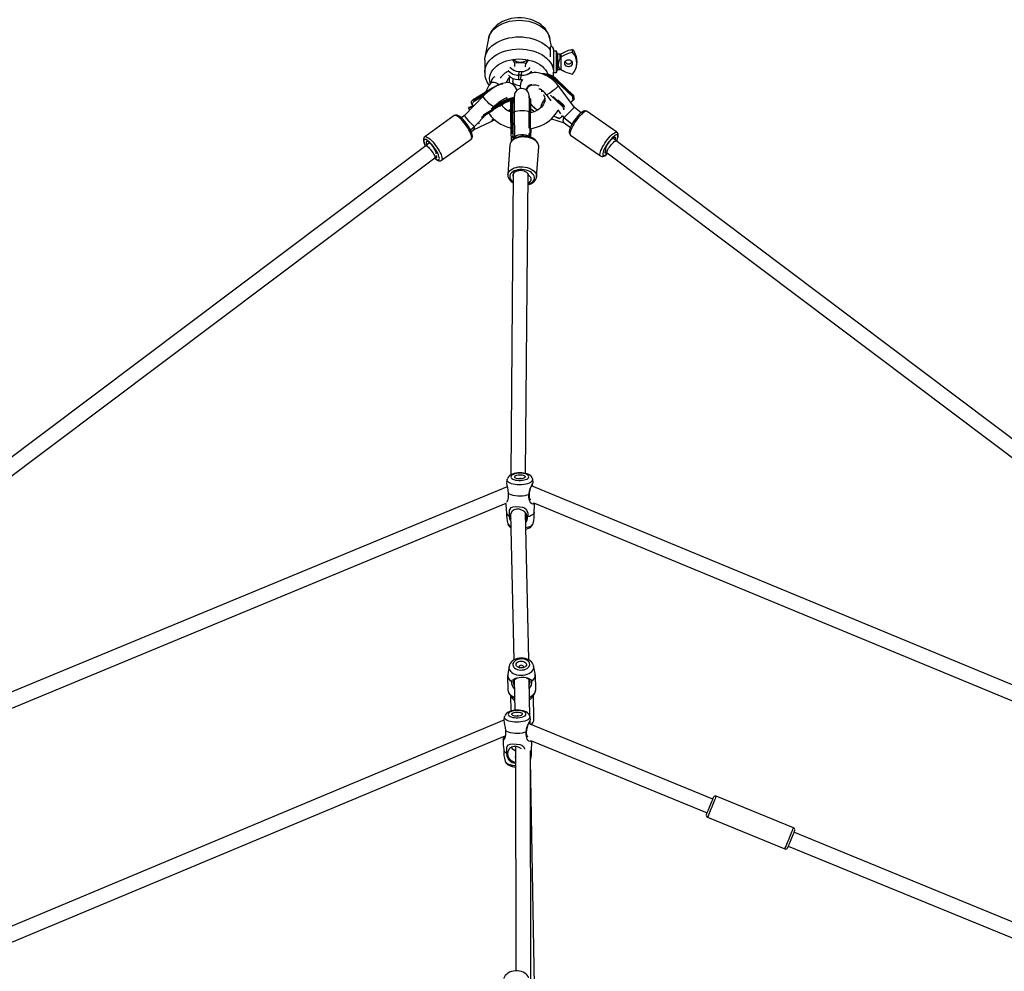
# Model space of a CAD drawing. Units: millimetres. Extents: x -341 to 1031, y -937 to 317.
# Drawn here: x 481 to 580, y -215 to -119 of the extents above; entities that cross this region are included whole.
import ezdxf

# ---------------------------------------------------------------- set-up
doc = ezdxf.new("R2010")
doc.units = ezdxf.units.MM
doc.header["$LTSCALE"] = 20
doc.header["$PDSIZE"] = -1
doc.layers.add('VP-DIM', color=7, linetype='Continuous')
doc.layers.add('VP-HIC', color=6, linetype='Continuous')
doc.layers.add('VP-EQ', color=7, linetype='Continuous', true_color=0x8a3492)
doc.dimstyles.get("Standard").update_dxf_attribs({"dimtxt": 14, "dimasz": 20, "dimexe": 20, "dimexo": 50, "dimgap": 20, "dimtad": 0, "dimdec": 0, "dimzin": 0, "dimdsep": 46, "dimtxsty": 'Standard', "dimcen": -0.09, "dimadec": 0, "dimazin": 0, "dimtfac": 1, "dimtdec": 4, "dimtofl": 0, "dimtmove": 0, "dimatfit": 3, "dimfxl": 70, "dimfxlon": 1, "dimtolj": 1, "dimtzin": 0, "dimarcsym": 0})

# ---------------------------------------------------------------- blocks, each defined once
blk = doc.blocks.new('*D29')
at = {"layer": 'Defpoints', "color": 0}
for p in [(881.34, 202.86), (181.753, -437.169), (881.34, -437.111)]:
    blk.add_point(p, dxfattribs=at)
at = {"layer": 'VP-DIM', "color": 0, "lineweight": -2}
for p, q in [((181.753, 132.86), (181.753, 222.86)), ((881.34, 132.86), (881.34, 222.86)), ((201.753, 202.86), (491.5, 202.86)), ((861.34, 202.86), (564.166, 202.86))]:
    blk.add_line(p, q, dxfattribs=at)
at = {"layer": 'VP-DIM', "color": 0}
for points in [[(201.753, 206.193), (201.753, 199.527), (181.753, 202.86)], [(861.34, 199.527), (861.34, 206.193), (881.34, 202.86)]]:
    blk.add_solid(points, dxfattribs=at)
at = {"layer": 'VP-DIM', "color": 0, "insert": (527.833, 202.86), "char_height": 14, "attachment_point": 5}
blk.add_mtext('\\A1;700', dxfattribs=at)
blk = doc.blocks.new('*D30')
at = {"layer": 'Defpoints', "color": 0}
for p in [(1031.335, 296.648), (31.759, -437.14), (1031.335, -437.14)]:
    blk.add_point(p, dxfattribs=at)
at = {"layer": 'VP-DIM', "color": 0, "lineweight": -2}
for p, q in [((31.759, 226.648), (31.759, 316.648)), ((1031.335, 226.648), (1031.335, 316.648)), ((51.759, 296.648), (491.714, 296.648)), ((1011.335, 296.648), (571.38, 296.648))]:
    blk.add_line(p, q, dxfattribs=at)
at = {"layer": 'VP-DIM', "color": 0}
for points in [[(51.759, 299.981), (51.759, 293.314), (31.759, 296.648)], [(1011.335, 293.314), (1011.335, 299.981), (1031.335, 296.648)]]:
    blk.add_solid(points, dxfattribs=at)
at = {"layer": 'VP-DIM', "color": 0, "insert": (531.547, 296.648), "char_height": 14, "attachment_point": 5}
blk.add_mtext('\\A1;1000', dxfattribs=at)
blk = doc.blocks.new('rb13833')
at = {"layer": 'VP-EQ', "color": 0, "linetype": 'Continuous', "lineweight": 25}
for p, q in [((528.3, -121.207), (527.942, -123.091)), ((534.614, -122.016), (534.461, -121.207)), ((534.538, -123.052), (534.538, -122.009)), ((534.838, -122.306), (534.838, -123.801)), ((535.133, -122.476), (534.838, -122.476)), ((535.244, -122.781), (535.133, -122.476)), ((535.133, -122.561), (535.133, -122.476)), ((535.133, -124.616), (535.133, -122.561)), ((536.738, -122.61), (536.738, -122.316)), ((536.738, -122.316), (536.937, -122.583)), ((527.914, -123.392), (527.914, -124.609)), ((535.507, -122.781), (535.244, -122.781)), ((535.244, -122.781), (535.244, -124.311)), ((535.507, -123.188), (535.507, -122.781)), ((535.61, -123.049), (535.507, -123.188)), ((535.61, -123.049), (535.61, -122.752)), ((535.61, -124.336), (535.61, -123.049)), ((530.926, -124.018), (530.947, -123.676)), ((531.339, -124.508), (531.325, -124.89)), ((531.339, -124.508), (531.599, -124.516)), ((531.599, -124.516), (531.585, -124.897)), ((532.022, -124.049), (532.043, -123.707)), ((534.838, -123.801), (534.838, -124.287)), ((534.838, -124.287), (534.838, -124.45)), ((534.838, -124.616), (535.133, -124.616)), ((535.133, -124.616), (535.244, -124.311)), ((535.244, -124.311), (535.507, -124.311)), ((535.507, -124.281), (535.61, -124.336)), ((535.507, -124.311), (535.507, -124.281)), ((535.61, -124.339), (535.61, -124.336)), ((528.588, -125.362), (528.588, -125.479)), ((530.138, -125.479), (530.138, -125.478)), ((530.359, -125.176), (530.359, -125.662)), ((530.758, -125.224), (530.743, -125.478)), ((531.325, -124.89), (531.298, -125.334)), ((531.298, -125.334), (531.558, -125.341)), ((531.585, -124.897), (531.325, -124.89)), ((531.558, -125.341), (531.585, -124.897)), ((531.558, -125.341), (531.707, -125.338)), ((534.838, -125.076), (534.838, -124.713)), ((536.754, -127.063), (535.085, -125.477)), ((535.132, -125.428), (535.187, -125.373)), ((535.132, -125.428), (536.767, -126.981)), ((536.822, -126.926), (535.187, -125.373)), ((536.849, -126.926), (535.2, -125.36)), ((528.669, -126.184), (526.75, -127.354)), ((528.695, -126.21), (526.806, -127.361)), ((528.767, -126.167), (528.695, -126.21)), ((532.299, -125.987), (532.263, -126.024)), ((536.935, -128.125), (535.291, -125.917)), ((527.79, -126.964), (525.882, -128.942)), ((526.665, -127.781), (526.549, -127.614)), ((526.806, -127.361), (526.861, -127.44)), ((527.848, -126.911), (526.848, -127.52)), ((526.861, -127.44), (528.078, -126.699)), ((529.651, -127.6), (528.703, -128.178)), ((530.676, -127.27), (530.576, -127.271)), ((530.73, -127.331), (530.727, -127.317)), ((532.473, -127.252), (532.373, -127.253)), ((533.957, -127.446), (533.902, -127.425)), ((534.104, -126.834), (534.571, -127.461)), ((535.768, -128.058), (534.536, -126.887)), ((534.798, -127.037), (535.779, -127.969)), ((535.834, -127.914), (535.255, -127.364)), ((535.861, -127.914), (535.428, -127.503)), ((536.767, -126.981), (536.822, -126.926)), ((536.917, -127.272), (536.801, -127.388)), ((526.256, -128.175), (526.372, -128.342)), ((526.711, -128.014), (526.313, -128.151)), ((526.372, -128.342), (526.463, -128.322)), ((526.399, -128.38), (526.436, -128.368)), ((526.4, -128.383), (526.432, -128.372)), ((529.759, -127.762), (527.826, -128.94)), ((527.827, -128.973), (528.791, -128.386)), ((527.843, -128.856), (529.733, -127.705)), ((529.678, -127.626), (528.562, -128.306)), ((528.703, -128.178), (528.859, -128.017)), ((529.407, -128.01), (529.734, -127.811)), ((529.678, -127.626), (529.733, -127.705)), ((530.514, -128.553), (530.528, -130.791)), ((530.563, -128.541), (530.663, -128.54)), ((530.563, -128.541), (530.576, -130.731)), ((530.677, -130.73), (530.663, -128.54)), ((530.714, -128.551), (530.728, -130.786)), ((530.883, -128.601), (530.893, -131.184)), ((532.38, -128.523), (532.46, -128.522)), ((532.387, -130.208), (532.38, -128.601)), ((532.473, -130.712), (532.46, -128.522)), ((532.525, -130.773), (532.511, -128.534)), ((535.249, -128.371), (535.548, -128.772)), ((535.779, -127.969), (535.834, -127.914)), ((535.937, -128.253), (535.869, -128.321)), ((537.611, -128.671), (536.935, -128.124)), ((541.207, -130.636), (538.198, -128.534)), ((524.858, -128.954), (521.888, -131.089)), ((525.882, -128.942), (525.579, -129.18)), ((526.798, -130.389), (528.579, -129.535)), ((526.889, -130.058), (528.091, -128.813)), ((527.603, -129.11), (527.662, -129.074)), ((527.797, -128.789), (527.843, -128.856)), ((528.641, -129.362), (528.826, -129.298)), ((528.808, -129.309), (528.83, -129.302)), ((534.613, -129.289), (535.904, -129.694)), ((534.863, -129.027), (535.402, -129.233)), ((534.874, -129.014), (535.424, -129.223)), ((535.643, -129.086), (535.697, -129.032)), ((535.707, -128.985), (535.715, -128.996)), ((535.717, -128.994), (535.854, -129.166)), ((535.854, -129.166), (535.861, -129.171)), ((536.686, -129.828), (535.861, -129.171)), ((526.485, -130.375), (526.889, -130.058)), ((526.57, -130.561), (526.811, -130.38)), ((527.281, -129.652), (527.299, -129.678)), ((527.299, -129.678), (527.315, -129.628)), ((532.562, -131.162), (532.569, -130.262)), ((532.562, -131.162), (532.568, -130.262)), ((535.887, -129.681), (536.523, -130.159)), ((523.581, -133.444), (526.55, -131.309)), ((530.566, -131.048), (530.562, -131.575)), ((530.566, -131.048), (530.562, -131.575)), ((530.576, -130.731), (530.677, -130.73)), ((530.791, -131.092), (530.578, -131.094)), ((530.893, -131.184), (530.893, -131.256)), ((532.389, -130.712), (532.473, -130.712)), ((532.391, -131.106), (532.389, -130.748)), ((532.486, -131.075), (532.391, -131.076)), ((536.537, -130.912), (539.546, -133.014)), ((541.112, -131.498), (540.777, -131.228)), ((630.118, -198.455), (541.111, -131.498)), ((521.996, -131.992), (434.318, -197.9)), ((522.373, -131.696), (521.995, -131.993)), ((522.112, -131.9), (522.13, -131.887)), ((530.454, -131.891), (530.24, -134.889)), ((533.133, -135.096), (533.347, -132.097)), ((533.346, -132.109), (533.347, -132.097)), ((540.035, -132.555), (540.208, -132.696)), ((434.965, -199.29), (522.897, -133.191)), ((522.897, -133.191), (523.096, -133.035)), ((540.209, -132.696), (629.564, -199.915)), ((530.24, -134.889), (530.242, -134.871)), ((530.78, -134.813), (530.528, -165.078)), ((532.029, -164.927), (532.28, -134.812)), ((533.133, -135.096), (533.131, -135.115)), ((530.177, -165.51), (530.121, -165.784)), ((530.191, -165.465), (530.18, -165.506)), ((625.997, -204.826), (532.622, -166.163)), ((532.684, -166.045), (532.669, -166.183)), ((530.176, -166.257), (436.436, -205.1)), ((437.512, -206.277), (530.063, -167.928)), ((532.904, -167.903), (625.869, -206.397)), ((530.523, -169.031), (530.836, -183.679)), ((532.336, -183.651), (532.021, -168.894)), ((532.762, -170.02), (532.771, -169.987)), ((532.776, -169.975), (532.787, -169.941)), ((530.357, -184.319), (530.224, -185.111)), ((533.002, -185.052), (532.835, -184.266)), ((530.216, -185.224), (530.247, -186.674)), ((530.879, -185.668), (530.944, -188.734)), ((532.458, -189.374), (532.379, -185.642)), ((533.046, -186.614), (533.015, -185.164)), ((530.509, -187.229), (530.543, -188.814)), ((532.861, -189.64), (532.808, -187.181)), ((529.844, -189.736), (444.182, -225.57)), ((529.903, -189.367), (529.847, -189.641)), ((529.916, -189.323), (529.905, -189.364)), ((532.474, -190.123), (532.467, -189.787)), ((550.841, -197.655), (532.326, -190.062)), ((445.218, -226.763), (529.974, -191.308)), ((532.615, -191.801), (550.271, -199.043)), ((531.008, -192.387), (531.016, -192.835)), ((531.02, -192.387), (531.054, -214.932)), ((532.556, -216.261), (532.52, -192.852)), ((532.909, -216.407), (532.53, -193.7)), ((558.949, -200.548), (551.177, -197.361)), ((550.305, -199.489), (558.076, -202.676)), ((616.987, -224.783), (558.982, -200.994)), ((558.413, -202.382), (616.87, -226.356))]:
    blk.add_line(p, q, dxfattribs=at)
at = {"layer": 'VP-EQ', "color": 0, "linetype": 'Continuous', "lineweight": 25, "flags": 128}
for points in [[(528.3, -121.207), (528.329, -121.086), (528.407, -120.868), (528.519, -120.657), (528.664, -120.455), (528.839, -120.265), (529.043, -120.089), (529.274, -119.928), (529.528, -119.785), (529.804, -119.661), (530.097, -119.557), (530.405, -119.475), (530.724, -119.416), (531.05, -119.381), (531.381, -119.369)], [(531.381, -119.125), (531.2, -119.129), (530.884, -119.155), (530.571, -119.206), (530.266, -119.282), (529.97, -119.383), (529.687, -119.509), (529.421, -119.659), (529.174, -119.832), (528.952, -120.027), (528.757, -120.241), (528.593, -120.47), (528.462, -120.711), (528.364, -120.96), (528.304, -121.196)], [(534.457, -121.208), (534.441, -121.116), (534.368, -120.875), (534.267, -120.643), (534.137, -120.422), (533.981, -120.212), (533.798, -120.016), (533.589, -119.834), (533.357, -119.67), (533.103, -119.524), (532.83, -119.399), (532.541, -119.296), (532.241, -119.217), (531.932, -119.162), (531.617, -119.131), (531.381, -119.125)], [(531.381, -119.369), (531.711, -119.381), (532.037, -119.416), (532.356, -119.475), (532.664, -119.557), (532.957, -119.661), (533.233, -119.785), (533.487, -119.928), (533.718, -120.089), (533.922, -120.265), (534.097, -120.455), (534.242, -120.657), (534.354, -120.868), (534.432, -121.086), (534.461, -121.207)], [(527.914, -123.392), (527.918, -123.273), (527.954, -123.036), (528.025, -122.802), (528.13, -122.575), (528.268, -122.356), (528.439, -122.147), (528.639, -121.951), (528.868, -121.771), (529.123, -121.606), (529.4, -121.46), (529.698, -121.334), (530.013, -121.229), (530.343, -121.147), (530.683, -121.087), (531.03, -121.051), (531.381, -121.039)], [(531.381, -121.039), (531.731, -121.051), (532.078, -121.087), (532.418, -121.147), (532.748, -121.229), (533.063, -121.334), (533.361, -121.46), (533.639, -121.606), (533.893, -121.771), (534.122, -121.951), (534.323, -122.147), (534.493, -122.356), (534.493, -122.356)], [(527.914, -124.612), (527.918, -124.49), (527.954, -124.253), (528.025, -124.02), (528.13, -123.792), (528.268, -123.573), (528.439, -123.365), (528.639, -123.169), (528.868, -122.988), (529.123, -122.824), (529.4, -122.678), (529.698, -122.552), (530.013, -122.447), (530.343, -122.364), (530.683, -122.304), (531.03, -122.268), (531.381, -122.256)], [(531.381, -122.256), (531.731, -122.268), (532.078, -122.304), (532.418, -122.364), (532.748, -122.447), (533.063, -122.552), (533.361, -122.678), (533.639, -122.824), (533.893, -122.988), (534.122, -123.169), (534.323, -123.365), (534.493, -123.573), (534.631, -123.792), (534.737, -124.02), (534.807, -124.253), (534.843, -124.49), (534.847, -124.613)], [(528.482, -125.722), (528.463, -125.661), (528.418, -125.44), (528.409, -125.218), (528.436, -124.997), (528.498, -124.778), (528.596, -124.566), (528.728, -124.362), (528.892, -124.17), (529.086, -123.991), (529.307, -123.827), (529.554, -123.681), (529.824, -123.554), (530.112, -123.448), (530.415, -123.365), (530.73, -123.304), (531.054, -123.268), (531.381, -123.255)], [(530.947, -123.676), (530.806, -123.445), (530.71, -123.31)], [(531.381, -123.255), (531.708, -123.268), (532.031, -123.304), (532.346, -123.365), (532.649, -123.448), (532.938, -123.554), (533.207, -123.681), (533.454, -123.827), (533.676, -123.991), (533.87, -124.17), (534.033, -124.362), (534.165, -124.566), (534.258, -124.767)], [(532.287, -123.352), (532.173, -123.508), (532.043, -123.707)], [(535.507, -123.188), (535.396, -123.386), (535.333, -123.616), (535.313, -123.837), (535.33, -124.031), (535.386, -124.179), (535.484, -124.27), (535.507, -124.281)], [(535.958, -123.692), (535.977, -123.584), (536.031, -123.487), (536.115, -123.41), (536.221, -123.36), (536.338, -123.343), (536.456, -123.36), (536.562, -123.41), (536.646, -123.487), (536.7, -123.584), (536.718, -123.692), (536.7, -123.8), (536.646, -123.898), (536.562, -123.975), (536.456, -124.025), (536.338, -124.042), (536.221, -124.025), (536.115, -123.975), (536.031, -123.898), (535.977, -123.8), (535.958, -123.692)], [(535.288, -125.917), (535.115, -125.714), (534.88, -125.478), (534.657, -125.289), (534.457, -125.141), (534.232, -124.999), (534.062, -124.907), (533.928, -124.844), (533.701, -124.754), (533.453, -124.683), (533.252, -124.646), (533.085, -124.63), (532.875, -124.631), (532.622, -124.665), (532.369, -124.744), (532.149, -124.858)], [(532.587, -124.581), (532.63, -124.603), (532.71, -124.647)], [(534.743, -123.846), (534.75, -123.845), (534.788, -123.835), (534.815, -123.825), (534.832, -123.813), (534.838, -123.801)], [(534.835, -124.68), (534.803, -124.663), (534.764, -124.634)], [(531.144, -126.425), (531.125, -126.321), (531.018, -126.089), (530.849, -125.89), (530.645, -125.751), (530.427, -125.672), (530.217, -125.642), (530.022, -125.648), (529.669, -125.721), (529.457, -125.797), (529.235, -125.898), (528.961, -126.047), (528.716, -126.202), (528.42, -126.415), (528.197, -126.593), (527.959, -126.803), (527.792, -126.964)], [(529.355, -125.846), (529.307, -125.811), (529.165, -125.726), (529.02, -125.664), (528.879, -125.628), (528.747, -125.62), (528.632, -125.639), (528.538, -125.686), (528.484, -125.737)], [(530.129, -125.645), (530.133, -125.622), (530.138, -125.479)], [(531.51, -125.942), (531.379, -125.955), (531.229, -125.944), (531.087, -125.906), (530.96, -125.843), (530.857, -125.76), (530.784, -125.661), (530.747, -125.553), (530.743, -125.478)], [(535.2, -125.36), (535.111, -125.279), (534.958, -125.158)], [(534.988, -125.585), (534.998, -125.574), (535.085, -125.477)], [(528.667, -126.189), (528.869, -126.072), (529.065, -125.971), (529.252, -125.886), (529.426, -125.821), (529.583, -125.776), (529.719, -125.753), (529.728, -125.752)], [(533.667, -126.557), (533.664, -126.531), (533.669, -126.432)], [(535.282, -125.923), (535.294, -125.936), (535.255, -126.016), (535.152, -126.135), (534.998, -126.282), (534.81, -126.44), (534.61, -126.59), (534.42, -126.716), (534.261, -126.804), (534.258, -126.806)], [(528.792, -128.027), (528.79, -128.027), (528.701, -127.992), (528.549, -127.898), (528.372, -127.757), (528.189, -127.587), (528.021, -127.405), (527.888, -127.234), (527.804, -127.091), (527.779, -126.994), (527.799, -126.971)], [(528.859, -128.018), (528.936, -127.942), (529.09, -127.803), (529.225, -127.69), (529.385, -127.565), (529.537, -127.457), (529.697, -127.354), (529.859, -127.262), (529.995, -127.197), (530.093, -127.159), (530.154, -127.142), (530.174, -127.138)], [(529.65, -127.603), (529.852, -127.486), (530.049, -127.384), (530.237, -127.299), (530.411, -127.234), (530.569, -127.189), (530.705, -127.165), (530.729, -127.163)], [(530.892, -127.176), (530.88, -127.174), (530.764, -127.176), (530.623, -127.2), (530.461, -127.246), (530.282, -127.314), (530.088, -127.401), (529.886, -127.506), (529.678, -127.626)], [(530.714, -127.271), (530.818, -127.255), (530.895, -127.251)], [(530.727, -127.317), (530.727, -127.317), (530.726, -127.317)], [(530.884, -127.163), (530.861, -127.157), (530.752, -127.154)], [(533.839, -126.871), (533.861, -126.907), (533.921, -127.052), (533.957, -127.2), (533.968, -127.355), (533.949, -127.519), (533.905, -127.665), (533.838, -127.807), (533.737, -127.959), (533.611, -128.103), (533.461, -128.238), (533.287, -128.362), (533.092, -128.474), (532.877, -128.572), (532.645, -128.653), (532.512, -128.688)], [(532.524, -127.305), (532.524, -127.304), (532.523, -127.304)], [(534.109, -126.831), (534.147, -126.844), (534.254, -126.808), (534.258, -126.806)], [(526.665, -127.781), (526.708, -127.898), (526.765, -128.025)], [(528.792, -128.027), (528.795, -128.028), (528.856, -128.02), (528.857, -128.016)], [(529.759, -127.762), (529.742, -127.805), (529.734, -127.811)], [(532.38, -128.6), (532.38, -128.599), (532.371, -128.583), (532.291, -128.546), (532.137, -128.513), (531.925, -128.49), (531.681, -128.48), (531.432, -128.484), (531.204, -128.502), (531.025, -128.532), (530.913, -128.567), (530.883, -128.601), (530.883, -128.602)], [(532.522, -130.27), (532.541, -130.268), (532.88, -130.196), (533.209, -130.1), (533.527, -129.981), (533.83, -129.838), (534.115, -129.672), (534.381, -129.486), (534.623, -129.28), (534.841, -129.056), (535.03, -128.817), (535.19, -128.565), (535.271, -128.4)], [(532.557, -128.26), (532.821, -128.491), (532.913, -128.555)], [(538.199, -128.535), (538.197, -128.533), (538.111, -128.493), (538.026, -128.482), (537.94, -128.491), (537.847, -128.522), (537.734, -128.583), (537.604, -128.676), (537.475, -128.789), (537.345, -128.919), (537.216, -129.063), (537.089, -129.219), (536.966, -129.384), (536.85, -129.555), (536.742, -129.727), (536.646, -129.898), (536.563, -130.064), (536.496, -130.223), (536.445, -130.372), (536.413, -130.514), (536.406, -130.654), (536.422, -130.748), (536.459, -130.829), (536.517, -130.896), (536.541, -130.91)], [(536.934, -128.125), (536.935, -128.125), (536.904, -128.158), (536.814, -128.247), (536.679, -128.38), (536.513, -128.54), (536.409, -128.641)], [(538.198, -128.534), (538.166, -128.519), (538.096, -128.518), (538.008, -128.546), (537.904, -128.604), (537.788, -128.689), (537.66, -128.799), (537.526, -128.932), (537.388, -129.085), (537.249, -129.253), (537.113, -129.433), (536.984, -129.62), (536.864, -129.81), (536.756, -129.997), (536.663, -130.178), (536.588, -130.347), (536.532, -130.501), (536.497, -130.636), (536.483, -130.749), (536.49, -130.836), (536.52, -130.896), (536.537, -130.912)], [(526.55, -131.309), (526.573, -131.288), (526.602, -131.223), (526.608, -131.132), (526.593, -131.016), (526.555, -130.878), (526.497, -130.722), (526.419, -130.551), (526.324, -130.37), (526.213, -130.184), (526.089, -129.995), (525.957, -129.811), (525.818, -129.634), (525.676, -129.469), (525.535, -129.321), (525.398, -129.193), (525.269, -129.087), (525.15, -129.008), (525.045, -128.956), (524.956, -128.933), (524.886, -128.94), (524.858, -128.954)], [(526.55, -131.307), (526.612, -131.249), (526.656, -131.172), (526.679, -131.086), (526.684, -130.987), (526.668, -130.862), (526.627, -130.708), (526.565, -130.548), (526.488, -130.381), (526.396, -130.211), (526.292, -130.038), (526.178, -129.867), (526.055, -129.7), (525.928, -129.541), (525.798, -129.393), (525.667, -129.259), (525.538, -129.142), (525.411, -129.044), (525.286, -128.967), (525.154, -128.914), (525.056, -128.898), (524.965, -128.906), (524.881, -128.939), (524.859, -128.958)], [(526.887, -130.056), (526.886, -130.059), (526.837, -130.023), (526.735, -129.925), (526.591, -129.778), (526.424, -129.598), (526.255, -129.411), (526.103, -129.236), (525.983, -129.091), (525.906, -128.99), (525.886, -128.957), (525.882, -128.942)], [(528.309, -128.68), (528.384, -128.8), (528.565, -129.033), (528.773, -129.252), (529.006, -129.455), (529.262, -129.64), (529.539, -129.807), (529.835, -129.953), (530.147, -130.076), (530.472, -130.177), (530.524, -130.189)], [(535.671, -128.928), (535.658, -128.99), (535.643, -129.086)], [(535.888, -129.68), (535.828, -129.587), (535.813, -129.424), (535.85, -129.211), (535.861, -129.171)], [(521.891, -131.091), (521.836, -131.137), (521.788, -131.213), (521.762, -131.297), (521.755, -131.393), (521.767, -131.514), (521.804, -131.664), (521.862, -131.823), (521.937, -131.989), (521.955, -132.023)], [(522.87, -133.212), (522.971, -133.291), (523.079, -133.36), (523.173, -133.401), (523.249, -133.412), (523.307, -133.394), (523.343, -133.346), (523.358, -133.271), (523.35, -133.17), (523.319, -133.046), (523.268, -132.903), (523.196, -132.744), (523.107, -132.576), (523.003, -132.401), (522.886, -132.226), (522.76, -132.056), (522.63, -131.894), (522.497, -131.747), (522.368, -131.617), (522.244, -131.51), (522.129, -131.428), (522.028, -131.373), (521.943, -131.346), (521.875, -131.35), (521.828, -131.383), (521.803, -131.445), (521.8, -131.534), (521.819, -131.647), (521.86, -131.781), (521.922, -131.932), (521.962, -132.017)], [(521.888, -131.089), (521.916, -131.074), (521.986, -131.068), (522.075, -131.09), (522.18, -131.142), (522.299, -131.222), (522.428, -131.327), (522.565, -131.455), (522.706, -131.604), (522.848, -131.768), (522.987, -131.945), (523.12, -132.13), (523.243, -132.318), (523.354, -132.505), (523.449, -132.686), (523.527, -132.857), (523.585, -133.013), (523.623, -133.15), (523.638, -133.266), (523.632, -133.358), (523.603, -133.422), (523.581, -133.444)], [(523.041, -132.798), (523.041, -132.751), (523.024, -132.659), (522.984, -132.546), (522.925, -132.419), (522.849, -132.281), (522.759, -132.141), (522.66, -132.004), (522.555, -131.876), (522.45, -131.763), (522.348, -131.671), (522.256, -131.602), (522.176, -131.561), (522.113, -131.549), (522.069, -131.567), (522.047, -131.613), (522.047, -131.687), (522.069, -131.784), (522.112, -131.9), (522.112, -131.9)], [(533.347, -132.097), (533.347, -132.094), (533.338, -131.954), (533.294, -131.815), (533.215, -131.681), (533.105, -131.555), (532.964, -131.439), (532.797, -131.337), (532.608, -131.251), (532.402, -131.183), (532.183, -131.136), (531.958, -131.109), (531.731, -131.104), (531.508, -131.122), (531.295, -131.16), (531.097, -131.219), (530.918, -131.298), (530.764, -131.393), (530.638, -131.503), (530.543, -131.626), (530.481, -131.757), (530.454, -131.891)], [(533.342, -132.111), (533.348, -132.066), (533.336, -131.921), (533.294, -131.78), (533.223, -131.646), (533.123, -131.518), (532.996, -131.4), (532.843, -131.294), (532.67, -131.203), (532.48, -131.13), (532.277, -131.076), (532.067, -131.041), (531.853, -131.027), (531.641, -131.033), (531.433, -131.06), (531.235, -131.107), (531.05, -131.174), (530.882, -131.261), (530.736, -131.367), (530.617, -131.49), (530.529, -131.627), (530.474, -131.771), (530.457, -131.886)], [(530.791, -131.092), (530.875, -131.128), (530.88, -131.13)], [(530.899, -131.183), (530.894, -131.166), (530.953, -131.056), (531.095, -130.96), (531.3, -130.892), (531.54, -130.859), (531.785, -130.862), (532.013, -130.899), (532.202, -130.966), (532.334, -131.058), (532.354, -131.096)], [(532.486, -131.075), (532.451, -131.099), (532.425, -131.113)], [(539.548, -133.014), (539.529, -132.998), (539.499, -132.938), (539.492, -132.851), (539.506, -132.738), (539.541, -132.603), (539.597, -132.449), (539.672, -132.28), (539.765, -132.099), (539.873, -131.912), (539.993, -131.722), (540.122, -131.535), (540.258, -131.355), (540.397, -131.187), (540.535, -131.034), (540.669, -130.901), (540.797, -130.791), (540.913, -130.706), (541.017, -130.649), (541.105, -130.62), (541.175, -130.621), (541.209, -130.637)], [(541.15, -131.527), (541.181, -131.459), (541.241, -131.309), (541.28, -131.178), (541.298, -131.068), (541.293, -130.983), (541.267, -130.926), (541.22, -130.897), (541.153, -130.899), (541.069, -130.93), (540.969, -130.99), (540.857, -131.078), (540.735, -131.19), (540.607, -131.323), (540.478, -131.475), (540.35, -131.639), (540.228, -131.812), (540.114, -131.988), (540.012, -132.163), (539.926, -132.332), (539.857, -132.489), (539.807, -132.63), (539.779, -132.751), (539.772, -132.849), (539.787, -132.92), (539.824, -132.963), (539.881, -132.977), (539.957, -132.96), (540.05, -132.914), (540.156, -132.84), (540.271, -132.743)], [(540.086, -132.393), (540.08, -132.327), (540.096, -132.237), (540.134, -132.126), (540.191, -131.999), (540.265, -131.862), (540.352, -131.721), (540.449, -131.582), (540.552, -131.452), (540.655, -131.336), (540.755, -131.24), (540.846, -131.167), (540.924, -131.122), (540.987, -131.106), (541.03, -131.119), (541.053, -131.163), (541.054, -131.233), (541.034, -131.328), (541.006, -131.409)], [(540.546, -131.983), (540.646, -131.857), (540.747, -131.743), (540.844, -131.645), (540.933, -131.569), (541.008, -131.517), (541.068, -131.492), (541.108, -131.495), (541.111, -131.498)], [(541.157, -131.532), (541.21, -131.419), (541.272, -131.264), (541.315, -131.118), (541.338, -130.978), (541.336, -130.863), (541.314, -130.774), (541.27, -130.697), (541.21, -130.64)], [(521.996, -131.992), (522.033, -131.986), (522.091, -132.008), (522.165, -132.057), (522.252, -132.131), (522.348, -132.226), (522.449, -132.339), (522.549, -132.464), (522.645, -132.594), (522.732, -132.725), (522.805, -132.849), (522.861, -132.961), (522.898, -133.056), (522.914, -133.129), (522.908, -133.178), (522.897, -133.191)], [(540.222, -132.706), (540.146, -132.749), (540.084, -132.766), (540.04, -132.752), (540.017, -132.709), (540.016, -132.638), (540.037, -132.543), (540.078, -132.429)], [(540.209, -132.696), (540.2, -132.686), (540.192, -132.641), (540.205, -132.57), (540.24, -132.477), (540.294, -132.367), (540.366, -132.244), (540.451, -132.114), (540.546, -131.983)], [(522.86, -133.219), (522.936, -133.284), (523.062, -133.377), (523.188, -133.448), (523.304, -133.489), (523.399, -133.5), (523.489, -133.488), (523.572, -133.45), (523.579, -133.442)], [(522.925, -133.17), (522.98, -133.196), (523.043, -133.208), (523.087, -133.19), (523.109, -133.144), (523.109, -133.07), (523.087, -132.973), (523.083, -132.959)], [(539.552, -133.013), (539.61, -133.047), (539.696, -133.065), (539.781, -133.061), (539.872, -133.036), (539.978, -132.985), (540.106, -132.899), (540.235, -132.791), (540.279, -132.749)], [(530.242, -134.871), (530.266, -134.756), (530.328, -134.624), (530.423, -134.502), (530.55, -134.392), (530.704, -134.296), (530.882, -134.218), (531.081, -134.159), (531.294, -134.12), (531.517, -134.103), (531.744, -134.108), (531.969, -134.134), (532.188, -134.182), (532.394, -134.249), (532.583, -134.335), (532.75, -134.437), (532.89, -134.553), (533.001, -134.68), (533.08, -134.814), (533.124, -134.953), (533.133, -135.092), (533.133, -135.096)], [(532.271, -135.85), (532.381, -135.813), (532.545, -135.738), (532.684, -135.647), (532.793, -135.54), (532.871, -135.423), (532.914, -135.298), (532.921, -135.168), (532.893, -135.038), (532.83, -134.912), (532.733, -134.792), (532.606, -134.682), (532.452, -134.586), (532.276, -134.506), (532.082, -134.445), (531.877, -134.404), (531.666, -134.384), (531.455, -134.387), (531.251, -134.411), (531.059, -134.457), (530.884, -134.523), (530.732, -134.607), (530.608, -134.706), (530.514, -134.818), (530.453, -134.94), (530.428, -135.068), (530.438, -135.198), (530.484, -135.327), (530.565, -135.451), (530.677, -135.566), (530.773, -135.64)], [(532.345, -134.969), (532.312, -134.865), (532.244, -134.767), (532.146, -134.678), (532.02, -134.603), (531.874, -134.545), (531.712, -134.506), (531.544, -134.488), (531.376, -134.492), (531.215, -134.518), (531.07, -134.565), (530.946, -134.63), (530.85, -134.711), (530.784, -134.804), (530.753, -134.905), (530.758, -135.009), (530.778, -135.07)], [(530.246, -134.867), (530.239, -134.916), (530.25, -135.061), (530.291, -135.202), (530.361, -135.337), (530.46, -135.465), (530.586, -135.583), (530.738, -135.69), (530.772, -135.708)], [(532.255, -135.906), (532.359, -135.878), (532.543, -135.81), (532.71, -135.722), (532.855, -135.616), (532.973, -135.492), (533.061, -135.355), (533.114, -135.211), (533.127, -135.119)], [(532.272, -135.74), (532.28, -135.736), (532.404, -135.671), (532.5, -135.59), (532.566, -135.497), (532.597, -135.397), (532.592, -135.293), (532.551, -135.19), (532.477, -135.093), (532.373, -135.007)], [(532.721, -165.474), (532.707, -165.419), (532.651, -165.309), (532.574, -165.211), (532.475, -165.125), (532.352, -165.047), (532.198, -164.979), (532.021, -164.925), (531.833, -164.888), (531.639, -164.868), (531.443, -164.863), (531.248, -164.873), (531.057, -164.898), (530.874, -164.938), (530.699, -164.995), (530.535, -165.073), (530.404, -165.162), (530.305, -165.259), (530.233, -165.363), (530.2, -165.433)], [(530.566, -165.216), (530.555, -165.29), (530.581, -165.363), (530.642, -165.432), (530.736, -165.495), (530.859, -165.548), (531.006, -165.589), (531.171, -165.617), (531.347, -165.631), (531.528, -165.63), (531.705, -165.613), (531.872, -165.583), (532.021, -165.54), (532.147, -165.485), (532.244, -165.421), (532.309, -165.351), (532.338, -165.277), (532.331, -165.203), (532.287, -165.132), (532.21, -165.066), (532.101, -165.008), (531.965, -164.96), (531.808, -164.925), (531.636, -164.904), (531.457, -164.898), (531.277, -164.907), (531.104, -164.93), (530.945, -164.967), (530.807, -165.017), (530.695, -165.076), (530.614, -165.143), (530.566, -165.216)], [(530.929, -165.236), (530.969, -165.182), (531.041, -165.133), (531.141, -165.093), (531.262, -165.065), (531.395, -165.051), (531.532, -165.051), (531.663, -165.066), (531.78, -165.094), (531.874, -165.134), (531.938, -165.183), (531.97, -165.238), (531.965, -165.294), (531.926, -165.349), (531.853, -165.397), (531.753, -165.437), (531.633, -165.465), (531.499, -165.479), (531.362, -165.479), (531.231, -165.464), (531.115, -165.436), (531.021, -165.396), (530.956, -165.347), (530.925, -165.292), (530.929, -165.236)], [(530.129, -165.785), (530.117, -165.895), (530.146, -166.102), (530.194, -166.354), (530.239, -166.617), (530.272, -166.91), (530.274, -166.946)], [(532.725, -165.475), (532.728, -165.485), (532.73, -165.575), (532.694, -165.663), (532.623, -165.749), (532.519, -165.828), (532.383, -165.9), (532.221, -165.961), (532.037, -166.011), (531.835, -166.047), (531.623, -166.069), (531.406, -166.076), (531.19, -166.068), (530.982, -166.044), (530.787, -166.007), (530.611, -165.956), (530.459, -165.894), (530.336, -165.821), (530.245, -165.741), (530.189, -165.656), (530.169, -165.567), (530.175, -165.509)], [(532.362, -167.063), (532.405, -166.74), (532.489, -166.456), (532.603, -166.198), (532.701, -166.014), (532.771, -165.87), (532.794, -165.774), (532.793, -165.774)], [(532.66, -166.179), (532.665, -166.116), (532.674, -166.063)], [(532.792, -165.774), (532.786, -165.734), (532.723, -165.474)], [(530.274, -166.946), (530.276, -167.149), (530.264, -167.342), (530.239, -167.52), (530.207, -167.653), (530.137, -167.815), (530.12, -167.829)], [(532.362, -167.063), (532.165, -167.122), (531.948, -167.166), (531.717, -167.195), (531.479, -167.207), (531.24, -167.202), (531.007, -167.18), (530.789, -167.143), (530.59, -167.09), (530.417, -167.024), (530.274, -166.946)], [(532.887, -167.892), (532.866, -167.953), (532.753, -168.016), (532.637, -167.99), (532.526, -167.886), (532.468, -167.786), (532.413, -167.637), (532.377, -167.473), (532.359, -167.297), (532.362, -167.063)], [(532.532, -166.352), (532.449, -166.587), (532.387, -166.879), (532.371, -167.139), (532.398, -167.345), (532.457, -167.485), (532.533, -167.543), (532.539, -167.54)], [(532.892, -168.819), (532.919, -168.187), (532.918, -167.909)], [(530.422, -169.2), (530.399, -168.998), (530.398, -168.804), (530.421, -168.634), (530.459, -168.512), (530.579, -168.35), (530.763, -168.27), (531.02, -168.249), (531.397, -168.267), (531.705, -168.31), (531.916, -168.387), (532.076, -168.516), (532.197, -168.741), (532.237, -168.926), (532.245, -169.109), (532.228, -169.301)], [(532.038, -169.713), (532.044, -169.707), (532.15, -169.444), (532.153, -169.182), (532.066, -168.947), (531.899, -168.751), (531.661, -168.607), (531.38, -168.531), (531.108, -168.529), (530.869, -168.595), (530.668, -168.733), (530.533, -168.941), (530.486, -169.203), (530.486, -169.203)], [(532.095, -169.025), (532.052, -169.045), (532.024, -169.049)], [(532.893, -168.819), (532.875, -168.897), (532.816, -168.993), (532.719, -169.084), (532.586, -169.167), (532.42, -169.24), (532.228, -169.301)], [(530.538, -169.719), (530.455, -169.484), (530.422, -169.2)], [(530.486, -169.203), (530.53, -169.465), (530.533, -169.47)], [(532.052, -170.376), (532.191, -170.343), (532.365, -170.287), (532.514, -170.221), (532.635, -170.145), (532.723, -170.062), (532.776, -169.975)], [(532.055, -170.521), (532.088, -170.514), (532.263, -170.457), (532.427, -170.379), (532.558, -170.29), (532.657, -170.193), (532.729, -170.089), (532.762, -170.02)], [(532.83, -184.252), (532.792, -184.127), (532.72, -183.991), (532.622, -183.866), (532.499, -183.755), (532.352, -183.659), (532.185, -183.581), (532.001, -183.524), (531.807, -183.49), (531.607, -183.479), (531.407, -183.492), (531.211, -183.528), (531.022, -183.588), (530.846, -183.672), (530.688, -183.78), (530.567, -183.895), (530.471, -184.023), (530.401, -184.159), (530.357, -184.319), (530.357, -184.322)], [(530.74, -184.151), (530.761, -184.266), (530.818, -184.376), (530.91, -184.474), (531.031, -184.558), (531.177, -184.624), (531.34, -184.667), (531.515, -184.688), (531.694, -184.684), (531.868, -184.656), (532.029, -184.605), (532.172, -184.534), (532.29, -184.445), (532.377, -184.342), (532.429, -184.231), (532.446, -184.115), (532.424, -183.999), (532.367, -183.89), (532.276, -183.791), (532.155, -183.707), (532.009, -183.642), (531.845, -183.598), (531.67, -183.578), (531.492, -183.581), (531.318, -183.609), (531.156, -183.66), (531.013, -183.731), (530.896, -183.82), (530.809, -183.923), (530.756, -184.035), (530.74, -184.151)], [(531.068, -184.144), (531.084, -184.055), (531.134, -183.971), (531.216, -183.899), (531.324, -183.842), (531.45, -183.805), (531.585, -183.79), (531.721, -183.799), (531.849, -183.831), (531.959, -183.883), (532.044, -183.952), (532.098, -184.033), (532.118, -184.122), (532.102, -184.211), (532.051, -184.294), (531.969, -184.367), (531.861, -184.424), (531.736, -184.461), (531.6, -184.475), (531.464, -184.466), (531.337, -184.435), (531.227, -184.383), (531.142, -184.314), (531.088, -184.232), (531.068, -184.144)], [(530.357, -184.321), (530.349, -184.42), (530.37, -184.557), (530.427, -184.69), (530.517, -184.814), (530.638, -184.925), (530.786, -185.022), (530.958, -185.101), (531.149, -185.159), (531.352, -185.195), (531.563, -185.208), (531.774, -185.198), (531.981, -185.164), (532.176, -185.108), (532.355, -185.032), (532.512, -184.937), (532.643, -184.827), (532.743, -184.704), (532.811, -184.572), (532.844, -184.435), (532.841, -184.297), (532.833, -184.255)], [(531.769, -184.453), (531.807, -184.412), (531.823, -184.355), (531.804, -184.299), (531.754, -184.253), (531.681, -184.223), (531.594, -184.213), (531.509, -184.226), (531.436, -184.26), (531.389, -184.308), (531.373, -184.365), (531.373, -184.365)], [(531.373, -184.365), (531.391, -184.421), (531.431, -184.461)], [(530.596, -185.832), (530.682, -185.707), (530.804, -185.627)], [(530.929, -185.63), (530.837, -185.701), (530.798, -185.771), (530.781, -185.862), (530.788, -185.975), (530.819, -186.102), (530.892, -186.258)], [(530.804, -185.627), (530.953, -185.528), (531.144, -185.463), (531.371, -185.422), (531.618, -185.406), (531.869, -185.412), (532.097, -185.442), (532.292, -185.5), (532.444, -185.592)], [(530.929, -185.63), (530.866, -185.628), (530.804, -185.627)], [(531.159, -185.528), (531.06, -185.557), (530.929, -185.63)], [(532.32, -185.6), (532.185, -185.533), (532.125, -185.518)], [(532.444, -185.592), (532.382, -185.595), (532.32, -185.6)], [(532.391, -186.21), (532.45, -186.068), (532.475, -185.94), (532.478, -185.827), (532.457, -185.736), (532.415, -185.668), (532.32, -185.6)], [(532.444, -185.592), (532.57, -185.666), (532.661, -185.788)], [(530.247, -186.674), (530.268, -186.82), (530.325, -186.961), (530.416, -187.095), (530.539, -187.216), (530.691, -187.323), (530.867, -187.412), (530.917, -187.432)], [(532.416, -187.397), (532.547, -187.332), (532.707, -187.227), (532.84, -187.106), (532.942, -186.974), (533.01, -186.833), (533.043, -186.687), (533.046, -186.614)], [(532.447, -189.331), (532.433, -189.276), (532.376, -189.166), (532.299, -189.069), (532.201, -188.982), (532.077, -188.904), (531.924, -188.836), (531.746, -188.782), (531.558, -188.745), (531.365, -188.725), (531.169, -188.72), (530.974, -188.73), (530.783, -188.755), (530.599, -188.795), (530.425, -188.852), (530.26, -188.93), (530.13, -189.019), (530.03, -189.116), (529.958, -189.221), (529.925, -189.29)], [(530.292, -189.073), (530.281, -189.147), (530.306, -189.22), (530.367, -189.29), (530.461, -189.352), (530.584, -189.405), (530.731, -189.446), (530.896, -189.474), (531.073, -189.488), (531.254, -189.487), (531.431, -189.471), (531.598, -189.44), (531.747, -189.397), (531.873, -189.342), (531.97, -189.278), (532.034, -189.208), (532.064, -189.135), (532.056, -189.06), (532.013, -188.989), (531.935, -188.923), (531.826, -188.865), (531.69, -188.817), (531.533, -188.782), (531.362, -188.761), (531.182, -188.755), (531.002, -188.764), (530.829, -188.787), (530.671, -188.825), (530.532, -188.874), (530.42, -188.933), (530.339, -189.001), (530.292, -189.073)], [(530.655, -189.093), (530.694, -189.039), (530.767, -188.99), (530.866, -188.95), (530.987, -188.922), (531.121, -188.908), (531.258, -188.908), (531.389, -188.923), (531.505, -188.951), (531.599, -188.991), (531.664, -189.04), (531.695, -189.095), (531.691, -189.151), (531.651, -189.206), (531.579, -189.254), (531.479, -189.294), (531.358, -189.322), (531.225, -189.336), (531.088, -189.336), (530.957, -189.321), (530.84, -189.293), (530.746, -189.253), (530.682, -189.204), (530.65, -189.15), (530.655, -189.093)], [(529.854, -189.643), (529.842, -189.752), (529.871, -189.959), (529.92, -190.212), (529.964, -190.474), (529.997, -190.768), (530, -190.803)], [(532.451, -189.332), (532.454, -189.342), (532.455, -189.432), (532.42, -189.521), (532.349, -189.606), (532.244, -189.685), (532.109, -189.757), (531.947, -189.818), (531.762, -189.868), (531.561, -189.904), (531.349, -189.926), (531.131, -189.933), (530.915, -189.925), (530.707, -189.902), (530.512, -189.864), (530.336, -189.813), (530.185, -189.751), (530.062, -189.679), (529.97, -189.598), (529.914, -189.513), (529.894, -189.424), (529.901, -189.366)], [(532.087, -190.92), (532.131, -190.597), (532.215, -190.313), (532.329, -190.055), (532.426, -189.871), (532.496, -189.727), (532.519, -189.631), (532.519, -189.631)], [(532.382, -190.085), (532.39, -189.974), (532.4, -189.92)], [(532.518, -189.631), (532.511, -189.591), (532.448, -189.331)], [(530, -190.803), (530.001, -191.006), (529.99, -191.199), (529.964, -191.378), (529.932, -191.51), (529.863, -191.672), (529.798, -191.725), (529.77, -191.694), (529.799, -191.564), (529.849, -191.476), (529.922, -191.367), (529.955, -191.316)], [(532.087, -190.92), (531.891, -190.979), (531.674, -191.023), (531.443, -191.052), (531.204, -191.064), (530.965, -191.059), (530.733, -191.038), (530.514, -191), (530.315, -190.947), (530.142, -190.881), (530, -190.803)], [(532.597, -191.794), (532.592, -191.811), (532.478, -191.873), (532.363, -191.847), (532.251, -191.743), (532.193, -191.643), (532.138, -191.495), (532.103, -191.33), (532.085, -191.154), (532.087, -190.92)], [(532.257, -190.21), (532.175, -190.444), (532.112, -190.736), (532.097, -190.997), (532.124, -191.202), (532.182, -191.342), (532.234, -191.381)], [(532.617, -192.677), (532.644, -192.044), (532.643, -191.813)], [(530.147, -193.057), (530.124, -192.855), (530.123, -192.662), (530.146, -192.491), (530.185, -192.369), (530.304, -192.208), (530.489, -192.127), (530.745, -192.106), (531.123, -192.124), (531.43, -192.168), (531.641, -192.244), (531.801, -192.374), (531.923, -192.598), (531.93, -192.632)], [(531.61, -192.6), (531.386, -192.464), (531.106, -192.388), (530.833, -192.386), (530.594, -192.452), (530.394, -192.59), (530.259, -192.798), (530.212, -193.06)], [(531.016, -192.835), (531.002, -192.83), (530.782, -192.685), (530.619, -192.471), (530.613, -192.447)], [(529.962, -193.833), (529.998, -193.912), (530.072, -193.995), (530.179, -194.072), (530.317, -194.139), (530.481, -194.196), (530.667, -194.24), (530.87, -194.271), (531.023, -194.283)], [(529.966, -193.836), (529.98, -193.891), (530.037, -194.001), (530.114, -194.098), (530.212, -194.185), (530.336, -194.262), (530.489, -194.331), (530.667, -194.385), (530.855, -194.421), (531.023, -194.439)], [(531.022, -194.083), (531.001, -194.084), (530.687, -194.007), (530.549, -193.928), (530.427, -193.823), (530.271, -193.597), (530.18, -193.342), (530.147, -193.057)], [(530.212, -193.06), (530.256, -193.323), (530.378, -193.57), (530.571, -193.782), (530.83, -193.928), (531.022, -193.955)], [(531.026, -193.47), (531.018, -193.461), (531.007, -193.425), (531.021, -193.395), (531.021, -193.395)], [(550.195, -199.228), (550.198, -199.221), (550.214, -199.184), (550.242, -199.114), (550.283, -199.015), (550.334, -198.89), (550.393, -198.745), (550.459, -198.584), (550.529, -198.414), (550.6, -198.242), (550.669, -198.074), (550.733, -197.916), (550.791, -197.775), (550.84, -197.656), (550.878, -197.564), (550.903, -197.502), (550.915, -197.472), (550.916, -197.47)], [(551.177, -197.361), (551.177, -197.361), (551.17, -197.378), (551.149, -197.429), (551.115, -197.512), (551.069, -197.625), (551.012, -197.763), (550.947, -197.922), (550.875, -198.098), (550.799, -198.284), (550.721, -198.474), (550.643, -198.663), (550.569, -198.845), (550.5, -199.012), (550.439, -199.161), (550.387, -199.287), (550.347, -199.384), (550.32, -199.451), (550.306, -199.484), (550.305, -199.489)], [(558.076, -202.676), (558.078, -202.672), (558.092, -202.638), (558.119, -202.571), (558.159, -202.474), (558.211, -202.349), (558.272, -202.2), (558.341, -202.032), (558.415, -201.851), (558.492, -201.662), (558.571, -201.471), (558.647, -201.285), (558.719, -201.109), (558.784, -200.95), (558.841, -200.812), (558.887, -200.7), (558.921, -200.616), (558.942, -200.565), (558.949, -200.548), (558.949, -200.548)], [(559.058, -200.809), (559.057, -200.811), (559.045, -200.841), (559.02, -200.903), (558.982, -200.996), (558.933, -201.114), (558.875, -201.255), (558.81, -201.413), (558.742, -201.581), (558.671, -201.754), (558.601, -201.923), (558.535, -202.084), (558.476, -202.229), (558.425, -202.354), (558.384, -202.453), (558.355, -202.523), (558.34, -202.56), (558.337, -202.567)], [(532.348, -215.64), (532.344, -215.625), (532.281, -215.487), (532.193, -215.36), (532.079, -215.246), (531.941, -215.145), (531.779, -215.061), (531.599, -214.996), (531.407, -214.952), (531.206, -214.931), (531.003, -214.932), (530.802, -214.956), (530.606, -215.003), (530.42, -215.072), (530.248, -215.164), (530.096, -215.28), (529.983, -215.4), (529.897, -215.53), (529.837, -215.668), (529.83, -215.702)]]:
    blk.add_lwpolyline(points, dxfattribs=at)
at = {"layer": 'VP-EQ', "color": 0, "linetype": 'Continuous', "lineweight": 25}
for centre, radius, start, end in [((534.538, -122.306), 0.3, 0, 87.36925), ((537.467, -125.836), 3.6, 115.71757, 121.05137), ((537.384, -125.939), 3.391, 100.98651, 121.5514), ((537.225, -125.13), 2.856, 99.81343, 117.49135), ((535.578, -123.692), 1.587, 316.98588, 43.01412), ((535.308, -123.562), 1.9, 0.48605, 30.99971), ((531.522, -122.506), 1.081, 225.76876, 311.01851), ((531.422, -126.317), 2.683, 76.60388, 100.18138), ((535.507, -122.581), 0.2, 270, 301.05137), ((536.338, -123.358), 0.393, 208.54306, 331.45694), ((535.308, -123.53), 1.9, 328.78216, 359.51395), ((530.084, -124.633), 2.167, 179.46143, 216.74617), ((530.892, -126.099), 1.683, 110.03818, 147.46191), ((531.291, -123.582), 1.308, 219.64481, 271.46649), ((531.318, -123.409), 1.099, 217.43021, 271.08218), ((531.678, -123.619), 1.282, 265.81283, 317.6337), ((531.687, -123.483), 1.036, 265.13344, 321.02705), ((534.807, -124.3), 0.0339, 22.34397, 80.41741), ((535.507, -124.511), 0.2, 58.94863, 90), ((537.384, -121.447), 3.391, 238.44818, 259.016), ((537.467, -121.255), 3.6, 238.94863, 244.32903), ((528.174, -125.463), 0.414, 318.51714, 357.72885), ((529.092, -125.525), 0.506, 110.20565, 174.18809), ((530.921, -125.801), 0.842, 120.959, 166.19559), ((531.291, -123.958), 1.375, 223.42688, 270.29884), ((532.93, -126.077), 1.438, 148.52494, 186.71303), ((533.888, -126.09), 1.323, 70.15546, 95.05812), ((533.802, -126.299), 1.479, 70.22177, 86.14511), ((533.565, -127.012), 2.16, 45.29301, 75.22259), ((533.508, -127.093), 2.326, 45.72864, 70.03229), ((533.584, -127.007), 2.289, 45.54725, 70.77987), ((533.814, -126.577), 1.823, 51.11863, 72.62329), ((536.056, -126.349), 1.305, 135.10373, 138.10803), ((535.246, -125.423), 0.0773, 125.79553, 139.59674), ((530.478, -127.348), 2.563, 141.04857, 162.32942), ((528.65, -126.231), 0.0504, 24.79483, 67.5748), ((531.642, -126.976), 0.749, 1.12358, 182.13821), ((532.771, -126.531), 0.715, 98.35742, 167.02396), ((532.778, -126.588), 0.708, 88.4394, 163.60149), ((532.809, -127.339), 1.458, 67.19594, 90.46192), ((533.33, -126.839), 0.552, 60.54475, 87.14737), ((532.447, -128.122), 2.098, 37.8329, 60.01999), ((528.913, -126.891), 2.472, 197.00147, 208.04795), ((529.81, -127.203), 0.491, 222.12558, 242.86028), ((529.63, -127.649), 0.053, 25.89993, 66.52332), ((531.736, -130.844), 3.724, 108.59888, 122.54607), ((531.023, -129.715), 2.299, 105.74423, 124.09652), ((531.79, -130.984), 3.808, 109.47854, 122.2205), ((530.357, -126.879), 0.419, 234.13783, 258.73611), ((548.764, -128.11), 18.255, 177.53763, 181.39337), ((530.575, -127.321), 0.0494, 91.74356, 163.49422), ((530.909, -128.4), 1.078, 90.90132, 109.13973), ((549.225, -128.098), 18.668, 177.46032, 181.3592), ((547.805, -128.081), 17.148, 177.28869, 181.53317), ((530.681, -127.312), 0.0421, 33.17955, 100.22486), ((549.405, -128.12), 18.696, 177.53652, 181.31948), ((531.498, -127.275), 0.77, 187.82963, 216.72564), ((568.703, -127.993), 37.826, 178.45194, 180.92092), ((572.594, -128.011), 40.218, 178.55473, 180.84104), ((526.65, -127.307), 5.751, 0.53911, 3.70377), ((549.603, -128.063), 17.149, 177.28876, 181.5331), ((532.477, -127.295), 0.043, 31.41261, 99.77552), ((551.07, -128.105), 18.564, 177.52735, 181.32422), ((509.64, -128.634), 22.923, 359.90685, 3.32552), ((535.507, -128.542), 2.015, 140.16454, 169.58217), ((533.734, -126.914), 0.537, 288.2326, 295.14926), ((533.843, -126.945), 0.483, 277.05596, 284.14723), ((521.527, -113.371), 20.732, 316.52247, 317.45585), ((517.585, -109.623), 26.177, 316.50549, 317.60647), ((526.473, -128.629), 0.503, 71.39675, 115.49512), ((531.075, -126.909), 1.738, 213.74658, 251.16722), ((529.628, -127.789), 0.135, 11.33066, 38.58627), ((526.968, -124.31), 5.338, 308.9182, 311.6047), ((530.551, -128.599), 0.0588, 78.66323, 129.67589), ((530.675, -128.611), 0.0715, 56.64339, 99.1719), ((530.917, -128.405), 0.25, 215.5947, 259.26602), ((532.473, -128.582), 0.0618, 51.94847, 101.94007), ((534.458, -126.198), 2.489, 219.83341, 241.21501), ((534.344, -126.343), 2.32, 219.25233, 241.71313), ((535.974, -128.435), 0.155, 132.61744, 159.00655), ((528.484, -129.265), 0.276, 288.41121, 332.646), ((527.525, -127.036), 2.711, 292.77511, 300.63996), ((528.541, -129.272), 0.223, 327.38884, 345.57398), ((521.066, -112.975), 21.928, 312.40807, 314.40245), ((526.593, -130.154), 0.304, 314.32931, 18.67811), ((531.021, -130.319), 0.893, 240.26659, 261.28529), ((540.023, -132.399), 0.063, 331.5782, 5.77392), ((532.403, -134.956), 0.0593, 192.46181, 239.56375), ((531.456, -165.904), 0.459, 71.105, 110.46766), ((538.891, -167.849), 8.846, 180.55727, 186.54577), ((530.571, -168.737), 0.486, 194.30203, 252.17414), ((533.758, -168.977), 3.658, 177.70924, 195.88087), ((529.247, -169.039), 3.651, 345.67086, 3.87102), ((530.719, -169.765), 0.527, 203.59462, 251.25084), ((530.835, -169.823), 0.615, 194.6617, 242.53302), ((531.254, -169.322), 0.975, 323.96895, 1.24358), ((530.954, -185.191), 0.734, 173.74757, 240.87309), ((531.574, -185.89), 0.979, 176.63327, 226.41093), ((531.669, -185.881), 0.996, 317.07158, 5.35563), ((532.276, -185.163), 0.734, 301.57711, 8.70063), ((531.023, -186.648), 0.777, 181.9128, 229.31734), ((532.312, -186.648), 0.733, 308.34556, 3.3916), ((531.353, -186.376), 1.2, 225.84822, 248.7149), ((531.211, -187.043), 0.72, 195.69115, 246.31759), ((531.911, -186.335), 1.233, 294.12665, 312.7972), ((532.056, -186.986), 0.772, 298.28154, 342.53625), ((531.181, -189.761), 0.459, 71.105, 110.46766), ((532.206, -189.608), 0.656, 302.91203, 357.22028), ((532.195, -189.648), 0.666, 307.65357, 0.68368), ((539.064, -191.68), 9.294, 179.95316, 186.39011), ((533.484, -192.834), 3.658, 177.70924, 195.88087), ((530.296, -192.594), 0.486, 194.30203, 252.17412), ((532.287, -192.636), 0.333, 314.33875, 353.06612), ((529.085, -192.898), 3.539, 346.20053, 4.0239), ((551.101, -197.546), 0.2, 67.70068, 157.70068), ((550.38, -199.304), 0.2, 157.70068, 247.70068), ((558.873, -200.733), 0.2, 337.70068, 67.70068), ((558.152, -202.491), 0.2, 247.70068, 337.70068)]:
    blk.add_arc(centre, radius, start, end, dxfattribs=at)
for centre, major_axis, ratio, start_param, end_param in [((527.325, -128.109), (0.62, 1.067), 0.745409, 1.288132, 1.540168), ((527.325, -128.109), (0.496, 0.853), 0.745409, 1.294333, 1.619872), ((526.764, -127.404), (0.031, 0.0533), 0.745409, 5.947865, 7.571317), ((526.818, -127.483), (0.031, 0.0533), 0.745409, 4.435926, 5.947865), ((533.823, -127.894), (0.576, 0.849), 0.213303, 1.020268, 1.135001), ((536.782, -127.039), (-0.0029, 0.0642), 0.488538, 0.420132, 1.932071), ((536.301, -127.448), (-0.046, 1.028), 0.488538, 4.748124, 5.073663), ((536.837, -126.984), (-0.0029, 0.0642), 0.488538, 5.079865, 6.703317), ((536.301, -127.448), (-0.058, 1.285), 0.488538, 4.827828, 5.079865), ((526.846, -129.025), (-0.474, 0.683), 0.000791, 5.945971, 6.27151), ((526.371, -128.34), (-0.0296, 0.0427), 0.000791, 2.804378, 3.141368), ((535.795, -128.027), (-0.0029, 0.0642), 0.488538, 0.420132, 2.043584), ((536.301, -127.448), (-0.058, 1.285), 0.488538, 2.043584, 2.295621), ((535.85, -127.972), (-0.0029, 0.0642), 0.488538, 5.191378, 6.703317), ((536.301, -127.448), (-0.046, 1.028), 0.488538, 2.049786, 2.256235), ((527.325, -128.109), (0.62, 1.067), 0.745409, 4.072376, 4.324412), ((527.801, -128.899), (0.031, 0.0533), 0.745409, 4.324412, 5.947865), ((535.449, -129.197), (0.0478, 0.0351), 0.130055, 3.225209, 4.059879), ((535.931, -128.698), (0.955, 0.702), 0.130055, 4.059879, 4.311916), ((526.846, -129.025), (-0.593, 0.854), 0.000791, 2.440828, 2.638509), ((530.578, -130.791), (-0.0024, 0.0606), 0.824597, 6.258535, 7.881987), ((531.525, -130.721), (-0.048, 1.211), 0.824597, 1.598802, 1.850839), ((530.678, -130.79), (-0.0024, 0.0606), 0.824597, 4.746596, 6.258535), ((531.525, -130.721), (-0.039, 0.969), 0.824597, 1.605004, 1.930543), ((532.475, -130.772), (-0.0024, 0.0606), 0.824597, 4.635083, 6.258535), ((531.525, -130.721), (-0.048, 1.211), 0.824597, 4.383046, 4.635083)]:
    blk.add_ellipse(centre, major_axis=major_axis, ratio=ratio, start_param=start_param, end_param=end_param, dxfattribs=at)
blk = doc.blocks.new('rb13832 2d')
at = {"layer": 'VP-EQ', "color": 0}
blk.add_circle((531.547, -437.14), 499.788, dxfattribs=at)
blk.add_blockref('rb13833', (0, 0), dxfattribs=at)

msp = doc.modelspace()

# ---------------------------------------------------------------- linework, layer by layer
at = {"layer": 'VP-HIC', "color": 3}
msp.add_circle((531.547, -437.14), 499.788, dxfattribs=at)

# ---------------------------------------------------------------- block references
at = {"layer": 'VP-EQ', "color": 0}
msp.add_blockref('rb13832 2d', (0, 0), dxfattribs=at)

# ---------------------------------------------------------------- dimensions: what is measured, and where the dimension line sits
at = {"layer": 'VP-DIM', "color": 0}
for base, p1, p2, picture, middle in [((1031.335, 296.648), (31.759, -437.14), (1031.335, -437.14), '*D30', (531.547, 296.648)), ((881.34, 202.86), (181.753, -437.169), (881.34, -437.111), '*D29', (527.833, 202.86))]:
    dim = msp.add_linear_dim(base=base, p1=p1, p2=p2, dimstyle='Standard', dxfattribs=at)
    dim.commit()
    dim.dimension.update_dxf_attribs({"geometry": picture, "text_midpoint": middle, "dimtype": 160})

doc.saveas('drawing.dxf')
